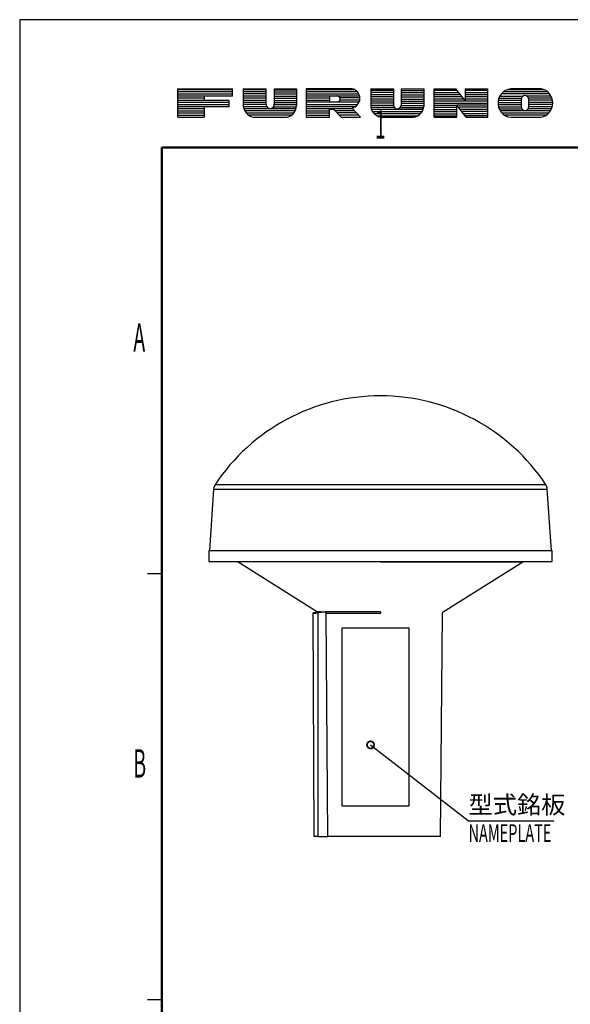
# Model space of a CAD drawing. Units: millimetres. Extents: x 561 to 981, y -138 to 454.
# Drawn here: x 561 to 716, y 176 to 454 of the extents above; entities that cross this region are included whole.
import ezdxf
from ezdxf import colors
from ezdxf.entities.mleader import LeaderData, LeaderLine
from ezdxf.enums import TextEntityAlignment as Align
from ezdxf.math import Vec2, Vec3

# ---------------------------------------------------------------- set-up
doc = ezdxf.new("R2010")
doc.units = ezdxf.units.MM
doc.layers.add('02', color=3, linetype='Continuous')
doc.layers.add('05', color=5, linetype='Continuous')
doc.styles.get("Standard").update_dxf_attribs({"font": 'txt.shx', "bigfont": 'extfont.shx'})

# ---------------------------------------------------------------- blocks, each defined once
blk = doc.blocks.new('_DotSmall')
at = {"color": 0, "linetype": 'ByBlock', "const_width": 0.5}
blk.add_lwpolyline([(-0.0625, 0, 1), (0.0625, 0, 1)], format="xyb", close=True, dxfattribs=at)

msp = doc.modelspace()

# ---------------------------------------------------------------- linework, layer by layer
at = {"color": 8, "linetype": 'Continuous', "lineweight": 30}
for p, q in [((654.634907, 322.708496), (615.559563, 322.708496)), ((708.667698, 322.708496), (654.634907, 322.708496)), ((615.149931, 321.493102), (654.569101, 321.493102)), ((654.569101, 321.493102), (709.07733, 321.493102)), ((662.113631, 300.959958), (622.043885, 300.959958)), ((662.113631, 300.959958), (702.183376, 300.959958)), ((645.304726, 286.859333), (644.435297, 286.859333))]:
    msp.add_line(p, q, dxfattribs=at)
at = {"color": 7, "linetype": 'Continuous', "lineweight": 30}
for p, q in [((615.149931, 321.493102), (614.013631, 304.213765)), ((710.213631, 304.213765), (709.07733, 321.493102)), ((613.813631, 304.213765), (613.813631, 301.113765)), ((613.813631, 304.213765), (662.113631, 304.213765)), ((662.113631, 304.213765), (710.413631, 304.213765)), ((710.413631, 301.113765), (710.413631, 304.213765)), ((613.813631, 301.113765), (662.113631, 301.113765)), ((622.043885, 300.959958), (644.435297, 286.859333)), ((662.113631, 301.113765), (710.413631, 301.113765)), ((679.791964, 286.859333), (702.183376, 300.959958)), ((643.040913, 286.515625), (643.315376, 223.613765)), ((644.513631, 286.618144), (644.513631, 223.613765)), ((645.304726, 286.859333), (646.571558, 286.859333)), ((662.113631, 286.859333), (646.571558, 286.859333)), ((662.113631, 286.4406), (646.836718, 286.4406)), ((647.311672, 223.613765), (646.836718, 286.4406)), ((679.01014, 223.613765), (679.558422, 286.4406)), ((644.513631, 223.613765), (643.315376, 223.613765)), ((644.513631, 223.613765), (647.311672, 223.613765)), ((679.01014, 223.613765), (647.311672, 223.613765))]:
    msp.add_line(p, q, dxfattribs=at)
msp.add_lwpolyline([(651.207196, 232.284972), (670.207196, 232.284972), (670.207196, 282.284972), (651.207196, 282.284972)], close=True)
for start, end in [(90, 146.51103279), (33.48896721, 90)]:
    msp.add_arc((662.113631, 291.90792), 55.820755, start, end, dxfattribs=at)
for points, knots in [([(615.559563, 322.708496), (615.451658, 322.519288), (615.235846, 322.140873), (615.17857, 321.709026), (615.149931, 321.493102)], [0, 0, 0, 0, 0.4999999863, 1, 1, 1, 1]), ([(709.07733, 321.493102), (709.048692, 321.709026), (708.991415, 322.140873), (708.775604, 322.519288), (708.667698, 322.708496)], [0, 0, 0, 0, 0.5000000137, 1, 1, 1, 1]), ([(644.513631, 286.760152), (644.41767, 286.748096), (644.322592, 286.735781), (644.134203, 286.710652), (644.040929, 286.697833), (643.775839, 286.660273), (643.611807, 286.63544), (643.340296, 286.590678), (643.229883, 286.570257), (643.118361, 286.545193), (643.089449, 286.537597), (643.051136, 286.524635), (643.041304, 286.519194), (643.04018, 286.505976), (643.077485, 286.501607), (643.18901, 286.502122), (643.234463, 286.503463), (643.341274, 286.508404), (643.403462, 286.512064), (643.540224, 286.521503), (643.614546, 286.527246), (643.774985, 286.540807), (643.86149, 286.548674), (644.127741, 286.574484), (644.320926, 286.595283), (644.513631, 286.618144)], [0, 0, 0, 0, 0.0625, 0.0625, 0.125, 0.125, 0.25, 0.25, 0.375, 0.375, 0.4375, 0.4375, 0.5, 0.5, 0.625, 0.625, 0.6875, 0.6875, 0.75, 0.75, 0.8125, 0.8125, 0.875, 0.875, 1, 1, 1, 1]), ([(644.435297, 286.859333), (644.470104, 286.836432), (644.511186, 286.809403), (644.539187, 286.769923), (644.543465, 286.763892)], [0, 0, 0, 0, 0.847257108, 1, 1, 1, 1]), ([(646.836718, 286.4406), (646.836058, 286.527913), (646.808816, 286.612834), (646.7141, 286.757869), (646.647766, 286.817086), (646.571558, 286.859333)], [0, 0, 0, 0, 0.5, 0.5, 1, 1, 1, 1]), ([(662.113631, 286.859333), (662.113631, 286.816751), (662.113631, 286.754125), (662.113631, 286.605446), (662.113631, 286.520507), (662.113631, 286.4406)], [0, 0, 0, 0, 0.5, 0.5, 1, 1, 1, 1]), ([(679.558422, 286.4406), (679.561697, 286.481604), (679.568352, 286.564929), (679.61759, 286.682094), (679.691402, 286.785553), (679.758798, 286.835), (679.791964, 286.859333)], [0, 0, 0, 0, 0.2460521085, 0.4999999993, 0.7539478905, 1, 1, 1, 1])]:
    msp.add_open_spline(points, degree=3, knots=knots, dxfattribs=at)
for points in [[(662.113631, 300.959958), (662.113631, 301.058474), (662.113631, 301.113765), (662.113631, 301.113765)], [(644.513631, 286.760152), (644.777321, 286.79328), (645.041019, 286.826343), (645.304726, 286.859333)], [(646.571558, 286.859333), (645.885458, 286.780006), (645.199492, 286.699508), (644.513631, 286.618144)]]:
    msp.add_open_spline(points, degree=3, dxfattribs=at)
at = {"layer": '02', "lineweight": 30}
for p, q in [((620.446436, 433.957233), (605.07462, 433.957233)), ((620.446436, 433.357233), (605.07462, 433.357233)), ((620.446436, 432.757233), (605.07462, 432.757233)), ((605.08155, 434.255213), (620.446436, 434.255213)), ((605.08155, 426.201827), (605.08155, 434.255213)), ((620.446436, 432.157233), (620.446436, 434.255213)), ((623.510446, 434.255213), (623.503656, 430.046975)), ((629.929116, 432.776593), (623.50806, 432.776593)), ((629.922738, 433.376593), (623.509028, 433.376593)), ((629.916362, 433.976593), (623.509996, 433.976593)), ((623.510446, 434.255213), (629.961, 434.255213)), ((629.961, 429.776593), (629.961, 434.255213)), ((632.200142, 434.255213), (638.48547, 434.255213)), ((632.200142, 434.255213), (632.207816, 429.858111)), ((632.200628, 433.976593), (638.477638, 433.976593)), ((632.201676, 433.376593), (638.478684, 433.376593)), ((632.202722, 432.776593), (638.479732, 432.776593)), ((638.48547, 434.255213), (638.48547, 429.488419)), ((654.108052, 434.217291), (641.240764, 434.217291)), ((641.240764, 434.217291), (641.240764, 426.201827)), ((641.240764, 434.046747), (654.658136, 434.046747)), ((641.241812, 433.446747), (655.53284, 433.446747)), ((641.242858, 432.846747), (655.977262, 432.846747)), ((659.355124, 434.255213), (665.77095, 434.255213)), ((659.355124, 434.255213), (659.357216, 429.057403)), ((665.771826, 433.753189), (659.355326, 433.753189)), ((665.772874, 433.153189), (659.355568, 433.153189)), ((665.77095, 434.255213), (665.77897, 429.659821)), ((667.918566, 434.255213), (667.906644, 429.594025)), ((667.915748, 433.153189), (674.309858, 433.153189)), ((667.917284, 433.753189), (674.31301, 433.753189)), ((667.918566, 434.255213), (674.315646, 434.255213)), ((674.315646, 434.255213), (674.289284, 429.235217)), ((677.22993, 434.255213), (683.226004, 434.255213)), ((677.24362, 426.201827), (677.22993, 434.255213)), ((677.230682, 433.813525), (683.568912, 433.813525)), ((677.231702, 433.213525), (684.034726, 433.213525)), ((683.226004, 434.255213), (685.923258, 430.780967)), ((685.917196, 434.255213), (692.324036, 434.255213)), ((685.917196, 434.255213), (685.923258, 430.780967)), ((685.917966, 433.813525), (692.324022, 433.813525)), ((685.919012, 433.213525), (692.324006, 433.213525)), ((692.323806, 426.201827), (692.324036, 434.255213)), ((709.650304, 432.781793), (696.12316, 432.781793)), ((709.046672, 433.381793), (696.749824, 433.381793)), ((708.014382, 433.981793), (697.851664, 433.981793)), ((707.343926, 434.255213), (698.77984, 434.255213)), ((620.446436, 432.157233), (605.071156, 432.157233)), ((612.529044, 431.557233), (605.072204, 431.557233)), ((619.558944, 430.957233), (605.07325, 430.957233)), ((619.558944, 430.357233), (605.074298, 430.357233)), ((612.529044, 432.157233), (612.529044, 430.957233)), ((619.558944, 429.157233), (619.558944, 430.957233)), ((629.954624, 430.376593), (623.504188, 430.376593)), ((629.948246, 430.976593), (623.505156, 430.976593)), ((629.94187, 431.576593), (623.506124, 431.576593)), ((629.935492, 432.176593), (623.507092, 432.176593)), ((632.20377, 432.176593), (638.48078, 432.176593)), ((632.204816, 431.576593), (638.481826, 431.576593)), ((632.205864, 430.976593), (638.482874, 430.976593)), ((632.206912, 430.376593), (638.48392, 430.376593)), ((641.243906, 432.246747), (656.218396, 432.246747)), ((641.244952, 431.646747), (647.791892, 431.646747)), ((641.246, 431.046747), (647.777674, 431.046747)), ((656.087606, 430.446747), (641.247048, 430.446747)), ((647.78982, 432.246747), (647.78982, 430.446747)), ((656.310592, 431.646747), (650.588028, 431.646747)), ((656.269194, 431.046747), (650.63761, 431.046747)), ((665.77811, 430.153189), (659.311692, 430.153189)), ((665.77392, 432.553189), (659.35581, 432.553189)), ((665.774968, 431.953189), (659.356052, 431.953189)), ((665.776016, 431.353189), (659.356292, 431.353189)), ((665.777062, 430.753189), (659.356534, 430.753189)), ((667.908074, 430.153189), (674.294104, 430.153189)), ((667.909608, 430.753189), (674.297254, 430.753189)), ((667.911144, 431.353189), (674.300406, 431.353189)), ((667.912678, 431.953189), (674.303556, 431.953189)), ((667.914214, 432.553189), (674.306708, 432.553189)), ((677.232722, 432.613525), (684.50054, 432.613525)), ((677.233742, 432.013525), (684.966354, 432.013525)), ((677.23476, 431.413525), (685.432168, 431.413525)), ((677.23578, 430.813525), (685.897982, 430.813525)), ((677.2368, 430.213525), (692.32392, 430.213525)), ((685.92006, 432.613525), (692.323988, 432.613525)), ((685.921108, 432.013525), (692.323972, 432.013525)), ((685.922154, 431.413525), (692.323954, 431.413525)), ((685.923202, 430.813525), (692.323938, 430.813525)), ((695.185602, 430.381793), (701.709166, 430.381793)), ((695.258696, 430.981793), (701.708118, 430.981793)), ((695.427466, 431.581793), (701.768658, 431.581793)), ((695.705756, 432.181793), (702.288062, 432.181793)), ((701.707722, 431.208753), (701.71124, 429.192887)), ((710.05355, 432.181793), (703.28928, 432.181793)), ((710.321058, 431.581793), (703.808684, 431.581793)), ((703.87296, 429.266169), (703.869502, 431.247285)), ((710.48056, 430.981793), (703.869966, 430.981793)), ((710.544976, 430.381793), (703.871014, 430.381793)), ((619.558944, 429.757233), (605.075344, 429.757233)), ((619.558944, 429.157233), (605.076392, 429.157233)), ((612.529044, 428.557233), (605.07744, 428.557233)), ((612.529044, 427.957233), (605.078486, 427.957233)), ((612.527058, 427.357233), (605.079534, 427.357233)), ((612.529044, 429.157233), (612.529044, 426.220145)), ((629.961, 429.776593), (623.488482, 429.776593)), ((630.166816, 429.176593), (623.528512, 429.176593)), ((638.360578, 428.576593), (623.674136, 428.576593)), ((638.124132, 427.976593), (623.94017, 427.976593)), ((637.727536, 427.376593), (624.362192, 427.376593)), ((631.99959, 429.176593), (638.471892, 429.176593)), ((632.206962, 429.776593), (638.484968, 429.776593)), ((641.248094, 429.846747), (655.730638, 429.846747)), ((641.249142, 429.246747), (655.077946, 429.246747)), ((641.250188, 428.646747), (654.226744, 428.646747)), ((641.251236, 428.046747), (647.768834, 428.046747)), ((641.252284, 427.446747), (647.769882, 427.446747)), ((647.76806, 428.491217), (648.911058, 428.493211)), ((647.772054, 426.201827), (647.76806, 428.491217)), ((651.05275, 426.201827), (648.911058, 428.493211)), ((654.789918, 428.046747), (649.328356, 428.046747)), ((655.353094, 427.446747), (649.88916, 427.446747)), ((656.521606, 426.201827), (654.04629, 428.838999)), ((665.785272, 429.553189), (659.294634, 429.553189)), ((666.055344, 428.953189), (659.379508, 428.953189)), ((674.07415, 428.353189), (659.574196, 428.353189)), ((673.77407, 427.753189), (659.90027, 427.753189)), ((673.287912, 427.153189), (660.40956, 427.153189)), ((667.632916, 428.953189), (674.239668, 428.953189)), ((667.902988, 429.553189), (674.290954, 429.553189)), ((677.23782, 429.613525), (683.626186, 429.613525)), ((677.23884, 429.013525), (683.627234, 429.013525)), ((677.23986, 428.413525), (683.62828, 428.413525)), ((677.24088, 427.813525), (683.629328, 427.813525)), ((677.2419, 427.213525), (683.630374, 427.213525)), ((683.63214, 426.201827), (683.626158, 429.629993)), ((686.230338, 426.201827), (683.626158, 429.629993)), ((692.323904, 429.613525), (683.638668, 429.613525)), ((692.323886, 429.013525), (684.094454, 429.013525)), ((692.32387, 428.413525), (684.550238, 428.413525)), ((692.323852, 427.813525), (685.006024, 427.813525)), ((692.323836, 427.213525), (685.46181, 427.213525)), ((695.20293, 429.781793), (701.710212, 429.781793)), ((695.31189, 429.181793), (701.711736, 429.181793)), ((695.520618, 428.581793), (701.929746, 428.581793)), ((709.839906, 427.981793), (695.847706, 427.981793)), ((709.333298, 427.381793), (696.333416, 427.381793)), ((710.180962, 428.581793), (703.654132, 428.581793)), ((710.51893, 429.781793), (703.87206, 429.781793)), ((710.400586, 429.181793), (703.872142, 429.181793)), ((605.07462, 426.757233), (612.528106, 426.757233)), ((605.08155, 426.201827), (612.529044, 426.220145)), ((637.071034, 426.776593), (625.036178, 426.776593)), ((626.468516, 426.201827), (635.398112, 426.201827)), ((641.240764, 426.201827), (647.772054, 426.201827)), ((641.25333, 426.846747), (647.77093, 426.846747)), ((655.916268, 426.846747), (650.449962, 426.846747)), ((651.05275, 426.201827), (656.521606, 426.201827)), ((672.44245, 426.553189), (661.26893, 426.553189)), ((662.450612, 426.201827), (670.735614, 426.201827)), ((670.735614, 426.201827), (662.450612, 426.201827)), ((677.24292, 426.613525), (683.631422, 426.613525)), ((677.24362, 426.201827), (683.63214, 426.201827)), ((692.323818, 426.613525), (685.917596, 426.613525)), ((686.230338, 426.201827), (692.323806, 426.201827)), ((708.539082, 426.781793), (697.084406, 426.781793)), ((699.609944, 426.201827), (707.309768, 426.201827))]:
    msp.add_line(p, q, dxfattribs=at)
at = {"layer": '02', "lineweight": 50}
for p, q in [((960.568666, 417.694555), (600.568666, 417.694555)), ((600.568666, 417.694555), (600.568666, -114.305445))]:
    msp.add_line(p, q, dxfattribs=at)
at = {"layer": '02'}
for p, q in [((596.568666, 297.694555), (600.568666, 297.694555)), ((596.568666, 177.694555), (600.568666, 177.694555))]:
    msp.add_line(p, q, dxfattribs=at)
at = {"layer": '02', "lineweight": 30}
for centre, radius, start, end in [((653.57758, 431.533881), 2.735342, 279.8664, 78.8176), ((699.198134, 430.197427), 4.016766, 95.97746, 275.88445), ((706.538848, 430.255145), 4.080282, 280.8908, 78.620328), ((627.045818, 429.712589), 3.55791, 174.6071, 263.0149), ((649.905204, 431.374043), 0.881456, 103.9972, 107.102729), ((649.905204, 431.374043), 0.881456, 272.121096, 76.0028), ((702.78867, 431.223609), 1.081074, 1.25498, 180.7872), ((631.083204, 429.829149), 1.124986, 184.2495, 1.4754), ((635.210674, 429.471301), 3.274842, 269.2773, 0.2995), ((662.86314, 429.751979), 3.57404, 191.2061, 268.888), ((666.84413, 429.669021), 1.06517, 180.4947, 355.9626), ((670.962372, 429.534449), 3.340328, 265.3484, 354.8604), ((702.79194, 429.234675), 1.081496, 182.2146, 1.6687)]:
    msp.add_arc(centre, radius, start, end, dxfattribs=at)
at = {"layer": '05', "linetype": 'Continuous'}
msp.add_lwpolyline([(560.568666, -138.305445), (980.568666, -138.305445), (980.568666, 453.694555), (560.568666, 453.694555)], close=True, dxfattribs=at)

# ---------------------------------------------------------------- texts
msp.add_text('型式銘板', height=5).set_placement((686.888831, 230.060862))
at = {"width": 0.6}
msp.add_text('NAMEPLATE', height=5, dxfattribs=at).set_placement((686.888831, 222.060862))
at = {"layer": '02', "width": 0.5}
for s, p in [('1', (660.568666, 417.694555)), ('A', (592.568666, 357.694555)), ('B', (592.568666, 237.694555))]:
    msp.add_text(s, height=8, dxfattribs=at).set_placement(p, align=Align.BOTTOM_LEFT)

# ---------------------------------------------------------------- leaders
ml = msp.add_multileader_mtext('Standard')
ml.set_content('', color=256)
ml.set_leader_properties(color=256, linetype='ByLayer', lineweight=-1)
ml.set_arrow_properties(name='DOTSMALL')
ml.build(insert=Vec2(0, 0))
ml.multileader.update_dxf_attribs({"text_right_attachment_type": 6, "dogleg_length": 12, "scale": 2})
ctx = ml.context
ctx.base_point, ctx.scale, ctx.char_height, ctx.landing_gap_size, ctx.plane_origin = Vec3(710.888831, 228.060862), 2, 0.36, 0.18, Vec3(659.321113, 249.41497)
ctx.right_attachment = 6
notes = []
notes.append((ctx, [(0, (1, 1, 0), (686.888831, 228.060862), (1, 0), 24, [(0, [(659.321113, 249.41497)], 0, [])])]))
ctx.mtext.insert, ctx.mtext.flow_direction = Vec3(711.068831, 228.240862), 5
for ctx, leaders in notes:
    for number, flags, end, landing, length, lines in leaders:
        leader = LeaderData()
        leader.index, (leader.has_last_leader_line, leader.has_dogleg_vector, leader.attachment_direction) = number, flags
        leader.last_leader_point, leader.dogleg_vector, leader.dogleg_length = Vec3(end), Vec3(landing), length
        for number, points, colour, breaks in lines:
            line = LeaderLine()
            line.index, line.vertices, line.color, line.breaks = number, Vec3.list(points), colors.encode_raw_color(colour), breaks
            leader.lines.append(line)
        ctx.leaders.append(leader)

doc.saveas('drawing.dxf')
